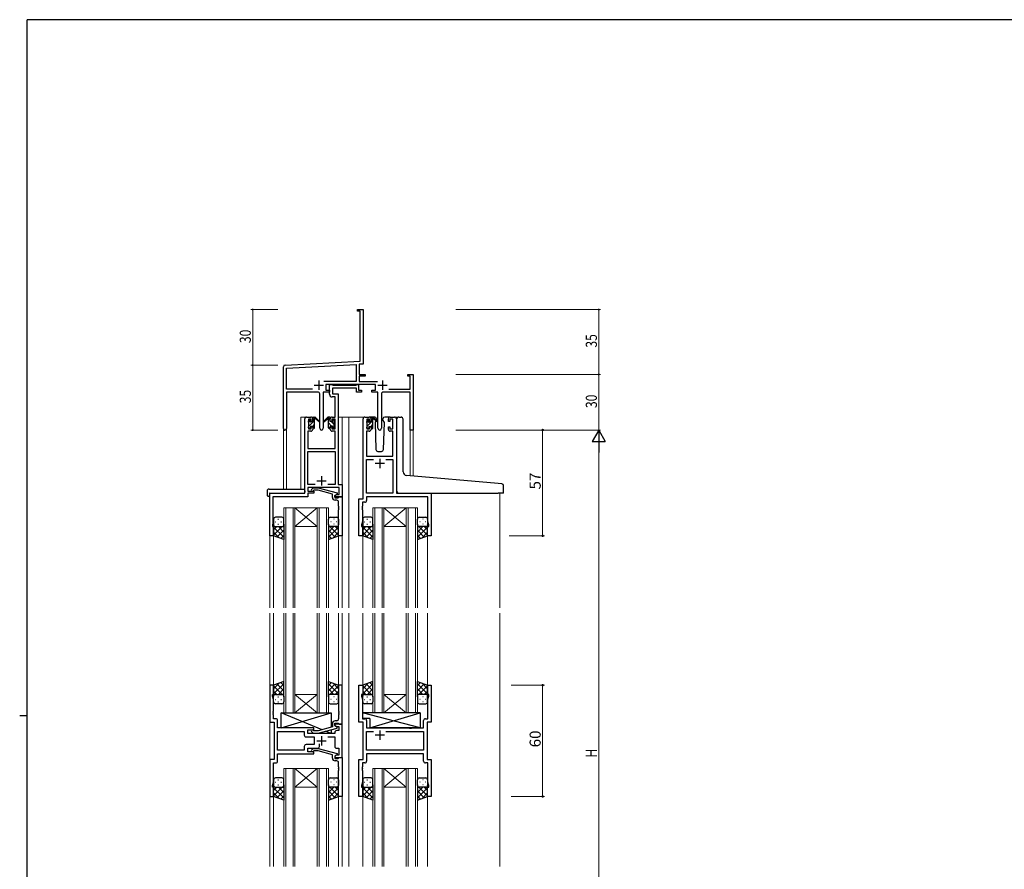
# Model space of a CAD drawing. Extents: x 0 to 1133, y 0 to 806.
# Drawn here: x 0 to 531, y 344 to 802 of the extents above; entities that cross this region are included whole.
import ezdxf

# ---------------------------------------------------------------- set-up
doc = ezdxf.new("R2010")
doc.units = 0
for name, color, linetype, lineweight in [('YKK_11', 7, 'CONTINUOUS', 30), ('YKK_12', 2, 'CONTINUOUS', 13), ('YKK_13', 4, 'CONTINUOUS', 30), ('YKK_D', 6, 'CONTINUOUS', 13)]:
    doc.layers.add(name, color=color, linetype=linetype, lineweight=lineweight)
doc.layers.add('YKK_ZWAK', color=7, linetype='CONTINUOUS')
doc.styles.get("Standard").update_dxf_attribs({"font": 'ROMANS.SHX', "bigfont": 'EXTFONT.SHX'})

# ---------------------------------------------------------------- blocks, each defined once
blk = doc.blocks.new('A201')
at = {"layer": 'YKK_ZWAK', "color": 254, "linetype": 'Continuous'}
for p, q in [((571, 410), (21, 410)), ((21, 35), (21, 410)), ((19, 222.5), (21, 222.5))]:
    blk.add_line(p, q, dxfattribs=at)

msp = doc.modelspace()

# ---------------------------------------------------------------- linework, layer by layer
at = {"layer": 'YKK_11', "color": 0, "linetype": 'ByBlock', "lineweight": -2}
for p, q in [((182.22, 645.79), (185.22, 645.79)), ((182.22, 644.89), (182.22, 645.79)), ((183.59, 644.89), (182.22, 644.89)), ((183.59, 617.95), (183.59, 644.89)), ((185.22, 645.79), (185.22, 626.74)), ((185.22, 626.74), (185.1, 626.56)), ((185.1, 626.56), (185.1, 626.01)), ((185.1, 626.01), (185.22, 625.83)), ((185.22, 625.74), (185.1, 625.56)), ((185.1, 625.56), (185.1, 625.01)), ((185.1, 625.01), (185.22, 624.83)), ((185.22, 625.83), (185.22, 625.74)), ((185.22, 624.83), (185.22, 616.41)), ((143.16, 615.84), (183.59, 617.95)), ((143.85, 614.24), (181.39, 616.21)), ((181.39, 616.21), (181.39, 606.92)), ((185.22, 616.41), (183.02, 616.29)), ((183.02, 616.29), (183.02, 610.79)), ((142.22, 581.6), (142.22, 614.84)), ((143.85, 602.92), (143.85, 614.24)), ((183.02, 610.79), (186.22, 610.79)), ((186.22, 610.79), (186.22, 609.89)), ((209.22, 610.79), (212.22, 610.79)), ((209.22, 609.89), (209.22, 610.79)), ((212.22, 610.79), (212.22, 580.79)), ((181.39, 606.92), (163.91, 606.92)), ((191.82, 605.29), (165.02, 605.29)), ((165.02, 605.29), (165.02, 602.29)), ((183.02, 609.89), (183.02, 606.92)), ((186.22, 609.89), (183.02, 609.89)), ((183.02, 606.92), (192.92, 606.92)), ((191.82, 602.29), (191.82, 605.29)), ((210.59, 609.89), (209.22, 609.89)), ((210.59, 602.92), (210.59, 609.89)), ((157.87, 602.92), (143.85, 602.92)), ((157.87, 602.92), (143.85, 602.92)), ((143.85, 601.29), (143.85, 581.6)), ((160.77, 601.29), (143.85, 601.29)), ((161.77, 581.74), (161.77, 600.29)), ((163.67, 601.29), (163.67, 581.74)), ((167.02, 601.29), (163.67, 601.29)), ((165.02, 602.29), (167.02, 602.29)), ((167.02, 602.29), (167.02, 601.29)), ((189.82, 602.29), (191.82, 602.29)), ((189.82, 601.29), (189.82, 602.29)), ((193.17, 601.29), (189.82, 601.29)), ((193.17, 581.74), (193.17, 601.29)), ((195.07, 600.29), (195.07, 581.74)), ((210.59, 601.29), (196.07, 601.29)), ((198.97, 602.92), (210.59, 602.92)), ((210.59, 580.79), (210.59, 601.29)), ((212.22, 580.79), (210.59, 580.79))]:
    msp.add_line(p, q, dxfattribs=at)
at = {"layer": 'YKK_11', "color": 2}
for p, q in [((161.22, 607.49), (161.22, 602.49)), ((195.62, 607.49), (195.62, 602.49)), ((158.72, 604.99), (163.72, 604.99)), ((193.12, 604.99), (198.12, 604.99))]:
    msp.add_line(p, q, dxfattribs=at)
at = {"layer": 'YKK_11', "linetype": 'ByBlock', "lineweight": -2, "ltscale": 0.5}
for p, q in [((167.02, 600.16), (167.02, 605.29)), ((167.02, 605.29), (168.35, 605.29)), ((168.35, 605.29), (168.62, 605.11)), ((181.64, 605.11), (181.92, 605.29)), ((181.92, 605.29), (182.62, 605.29)), ((182.62, 605.29), (182.62, 602.29)), ((168.62, 605.11), (168.8, 604.99)), ((181.62, 603.36), (168.65, 603.36)), ((168.65, 603.36), (168.65, 600.29)), ((168.65, 600.29), (171.72, 600.29)), ((168.8, 604.99), (181.46, 604.99)), ((171.72, 600.29), (171.72, 551.42)), ((181.46, 604.99), (181.64, 605.11)), ((181.62, 601.29), (181.62, 603.36)), ((184.32, 601.29), (181.62, 601.29)), ((182.62, 602.29), (184.32, 602.29)), ((184.32, 602.29), (184.32, 601.29)), ((170.09, 598.66), (168.52, 598.66)), ((170.09, 587.79), (170.09, 598.66)), ((153.72, 546.79), (153.72, 586.79)), ((154.72, 587.79), (157.02, 587.79)), ((157.22, 586.59), (155.72, 586.59)), ((155.72, 586.59), (155.72, 581.39)), ((157.22, 585.49), (157.22, 586.59)), ((158.02, 585.49), (157.22, 585.49)), ((158.02, 586.79), (158.02, 585.49)), ((167.42, 585.49), (167.42, 586.79)), ((168.22, 585.49), (167.42, 585.49)), ((170.09, 586.59), (168.22, 586.59)), ((168.22, 586.59), (168.22, 585.49)), ((168.42, 587.79), (170.09, 587.79)), ((170.09, 581.39), (170.09, 586.59)), ((185.12, 543.79), (185.12, 586.79)), ((186.12, 587.79), (188.42, 587.79)), ((188.62, 586.59), (187.12, 586.59)), ((187.12, 586.59), (187.12, 581.39)), ((188.62, 585.49), (188.62, 586.59)), ((189.42, 585.49), (188.62, 585.49)), ((189.42, 586.79), (189.42, 585.49)), ((198.82, 585.49), (198.82, 586.79)), ((199.62, 585.49), (198.82, 585.49)), ((201.12, 586.59), (199.62, 586.59)), ((199.62, 586.59), (199.62, 585.49)), ((199.82, 587.79), (202.12, 587.79)), ((201.12, 581.39), (201.12, 586.59)), ((203.12, 586.79), (203.12, 546.79)), ((157.02, 580.19), (155.35, 580.19)), ((155.35, 580.19), (155.35, 570.79)), ((155.72, 581.39), (157.22, 581.39)), ((157.22, 581.39), (157.22, 582.49)), ((157.22, 582.49), (158.02, 582.49)), ((158.02, 582.49), (158.02, 581.19)), ((167.42, 581.19), (167.42, 582.49)), ((167.42, 582.49), (168.22, 582.49)), ((168.22, 582.49), (168.22, 581.39)), ((168.22, 581.39), (170.09, 581.39)), ((170.09, 580.19), (168.42, 580.19)), ((170.09, 570.79), (170.09, 580.19)), ((188.42, 580.19), (187.05, 580.19)), ((187.05, 580.19), (187.05, 566.79)), ((187.12, 581.39), (188.62, 581.39)), ((188.62, 581.39), (188.62, 582.49)), ((188.62, 582.49), (189.42, 582.49)), ((189.42, 582.49), (189.42, 581.19)), ((198.82, 581.19), (198.82, 582.49)), ((198.82, 582.49), (199.62, 582.49)), ((199.62, 582.49), (199.62, 581.39)), ((199.62, 581.39), (201.12, 581.39)), ((201.19, 580.19), (199.82, 580.19)), ((201.19, 566.79), (201.19, 580.19)), ((155.35, 570.79), (170.09, 570.79)), ((155.35, 551.42), (155.35, 569.16)), ((155.35, 569.16), (170.09, 569.16)), ((170.09, 569.16), (170.09, 551.42)), ((187.05, 566.79), (201.19, 566.79)), ((187.05, 546.79), (187.05, 564.86)), ((187.05, 564.86), (190.77, 564.86)), ((197.47, 564.86), (201.19, 564.86)), ((197.47, 564.86), (201.19, 564.86)), ((201.19, 564.86), (201.19, 546.79)), ((159.37, 551.42), (155.35, 551.42)), ((159.37, 551.42), (155.35, 551.42)), ((172.29, 549.79), (155.35, 549.79)), ((155.35, 549.79), (155.35, 547.79)), ((155.35, 547.79), (158.52, 547.79)), ((157.39, 548.81), (158.17, 549.59)), ((158.17, 549.59), (161.01, 549.59)), ((158.66, 548.39), (158.24, 547.96)), ((158.52, 547.79), (158.52, 546.79)), ((160.85, 548.39), (158.66, 548.39)), ((168.62, 546.31), (160.85, 548.39)), ((161.01, 549.59), (171.12, 546.88)), ((170.09, 551.42), (166.07, 551.42)), ((171.12, 546.88), (171.12, 546.28)), ((171.72, 551.42), (173.92, 551.42)), ((172.29, 546.09), (172.29, 549.79)), ((173.92, 551.42), (173.92, 544.79)), ((134.92, 523.79), (134.92, 546.79)), ((134.92, 546.79), (153.72, 546.79)), ((155.35, 544.89), (136.55, 544.89)), ((136.55, 544.89), (136.55, 539.74)), ((158.52, 546.79), (155.35, 546.79)), ((155.35, 546.79), (155.35, 544.89)), ((168.62, 544.49), (168.62, 546.31)), ((171.12, 546.28), (169.92, 545.59)), ((169.92, 545.59), (170.78, 546.09)), ((169.92, 544.79), (169.92, 545.59)), ((169.92, 545.59), (169.92, 544.29)), ((173.92, 544.79), (169.92, 544.79)), ((169.92, 544.29), (171.72, 544.29)), ((170.92, 542.99), (170.12, 542.99)), ((170.78, 546.09), (172.29, 546.09)), ((171.72, 544.29), (171.92, 544.49)), ((171.92, 544.49), (172.22, 544.79)), ((171.92, 539.74), (171.92, 541.99)), ((172.22, 544.79), (173.92, 544.79)), ((173.92, 544.79), (173.92, 523.79)), ((182.92, 523.79), (182.92, 543.79)), ((182.92, 543.79), (185.12, 543.79)), ((186.05, 541.86), (184.85, 541.86)), ((184.85, 541.86), (184.85, 539.74)), ((201.19, 546.79), (187.05, 546.79)), ((219.99, 544.86), (187.05, 544.86)), ((187.05, 544.86), (187.05, 542.86)), ((203.12, 546.79), (221.92, 546.79)), ((219.99, 531.52), (219.99, 544.86)), ((221.92, 546.79), (221.92, 523.79)), ((136.55, 539.74), (136.43, 539.56)), ((136.43, 539.56), (136.43, 539.01)), ((136.43, 539.01), (136.55, 538.83)), ((136.55, 538.74), (136.43, 538.56)), ((136.43, 538.56), (136.43, 538.01)), ((136.43, 538.01), (136.55, 537.83)), ((136.55, 538.83), (136.55, 538.74)), ((136.55, 537.83), (136.55, 530.69)), ((172.04, 539.56), (171.92, 539.74)), ((171.92, 538.83), (172.04, 539.01)), ((171.92, 538.74), (171.92, 538.83)), ((172.04, 538.56), (171.92, 538.74)), ((171.92, 537.83), (172.04, 538.01)), ((171.92, 523.79), (171.92, 537.83)), ((172.04, 539.01), (172.04, 539.56)), ((172.04, 538.01), (172.04, 538.56)), ((184.85, 539.74), (184.73, 539.56)), ((184.73, 539.56), (184.73, 539.01)), ((184.73, 539.01), (184.85, 538.83)), ((184.85, 538.74), (184.73, 538.56)), ((184.73, 538.56), (184.73, 538.01)), ((184.73, 538.01), (184.85, 537.83)), ((184.85, 538.83), (184.85, 538.74)), ((184.85, 537.83), (184.85, 531.52)), ((184.85, 531.52), (184.22, 529.79)), ((220.62, 529.79), (219.99, 531.52)), ((136.55, 530.69), (136.22, 529.79)), ((136.22, 529.79), (136.22, 528.79)), ((136.22, 528.79), (136.92, 528.79)), ((136.92, 528.79), (136.92, 523.79)), ((184.22, 529.79), (184.22, 528.79)), ((184.22, 528.79), (184.92, 528.79)), ((184.92, 528.79), (184.92, 523.79)), ((219.92, 523.79), (219.92, 528.79)), ((219.92, 528.79), (220.62, 528.79)), ((220.62, 528.79), (220.62, 529.79)), ((136.92, 523.79), (134.92, 523.79)), ((173.92, 523.79), (171.92, 523.79)), ((184.92, 523.79), (182.92, 523.79)), ((221.92, 523.79), (219.92, 523.79)), ((136.92, 443.29), (134.92, 443.29)), ((134.92, 443.29), (134.92, 423.29)), ((136.92, 438.29), (136.92, 443.29)), ((173.92, 443.29), (171.92, 443.29)), ((171.92, 443.29), (171.92, 429.24)), ((173.92, 422.29), (173.92, 443.29)), ((182.92, 423.29), (182.92, 443.29)), ((182.92, 443.29), (184.92, 443.29)), ((184.92, 443.29), (184.92, 438.29)), ((219.92, 438.29), (219.92, 443.29)), ((219.92, 443.29), (221.92, 443.29)), ((221.92, 443.29), (221.92, 423.29)), ((136.22, 437.29), (136.22, 438.29)), ((136.22, 438.29), (136.92, 438.29)), ((136.85, 435.56), (136.22, 437.29)), ((136.85, 429.24), (136.85, 435.56)), ((184.92, 438.29), (184.22, 438.29)), ((184.22, 438.29), (184.22, 437.29)), ((184.22, 437.29), (184.85, 435.56)), ((184.85, 435.56), (184.85, 425.22)), ((220.62, 438.29), (219.92, 438.29)), ((219.99, 435.56), (220.62, 437.29)), ((219.99, 425.22), (219.99, 435.56)), ((220.62, 437.29), (220.62, 438.29)), ((136.73, 429.06), (136.85, 429.24)), ((136.73, 428.51), (136.73, 429.06)), ((136.85, 428.33), (136.73, 428.51)), ((136.73, 428.06), (136.85, 428.24)), ((136.73, 427.51), (136.73, 428.06)), ((136.85, 427.33), (136.73, 427.51)), ((136.85, 428.24), (136.85, 428.33)), ((136.85, 425.22), (136.85, 427.33)), ((138.05, 425.22), (136.85, 425.22)), ((171.92, 429.24), (172.04, 429.06)), ((172.04, 428.51), (171.92, 428.33)), ((171.92, 428.33), (171.92, 428.24)), ((171.92, 428.24), (172.04, 428.06)), ((172.04, 427.51), (171.92, 427.33)), ((171.92, 427.33), (171.92, 425.09)), ((172.04, 429.06), (172.04, 428.51)), ((172.04, 428.06), (172.04, 427.51)), ((184.85, 425.22), (186.05, 425.22)), ((218.79, 425.22), (219.99, 425.22)), ((134.92, 423.29), (137.12, 423.29)), ((137.12, 423.29), (137.12, 403.29)), ((139.05, 420.29), (139.05, 424.22)), ((158.52, 420.29), (139.05, 420.29)), ((158.52, 419.29), (158.52, 420.29)), ((168.62, 420.77), (160.85, 418.69)), ((161.01, 417.49), (171.12, 420.19)), ((168.62, 422.59), (168.62, 420.77)), ((169.92, 421.49), (169.92, 422.79)), ((169.92, 422.79), (171.72, 422.79)), ((173.92, 422.29), (169.92, 422.29)), ((169.92, 422.29), (169.92, 421.49)), ((169.92, 421.49), (170.78, 420.99)), ((171.12, 420.79), (169.92, 421.49)), ((170.92, 424.09), (170.12, 424.09)), ((170.78, 420.99), (171.99, 420.99)), ((171.12, 420.19), (171.12, 420.79)), ((171.72, 422.79), (171.92, 422.59)), ((171.92, 422.59), (172.22, 422.29)), ((171.99, 420.99), (171.99, 418.79)), ((172.22, 422.29), (173.92, 422.29)), ((173.92, 404.29), (173.92, 422.29)), ((185.12, 423.29), (182.92, 423.29)), ((185.12, 403.29), (185.12, 423.29)), ((187.05, 424.22), (187.05, 420.29)), ((187.05, 420.29), (210.05, 420.29)), ((210.05, 420.29), (210.24, 420.14)), ((210.24, 420.14), (211.2, 420.14)), ((211.2, 420.14), (211.39, 420.29)), ((211.39, 420.29), (217.79, 420.29)), ((217.79, 420.29), (217.79, 424.22)), ((221.92, 423.29), (219.72, 423.29)), ((219.72, 423.29), (219.72, 403.29)), ((139.05, 408.22), (139.05, 418.36)), ((139.05, 418.36), (153.39, 418.36)), ((153.39, 418.36), (153.39, 416.36)), ((154.39, 415.36), (158.72, 415.36)), ((155.32, 417.29), (155.32, 419.29)), ((155.32, 419.29), (158.52, 419.29)), ((169.92, 417.29), (155.32, 417.29)), ((157.39, 418.26), (158.17, 417.49)), ((158.17, 417.49), (161.01, 417.49)), ((158.66, 418.69), (158.24, 419.11)), ((160.85, 418.69), (158.66, 418.69)), ((158.72, 415.36), (158.72, 411.22)), ((166.07, 415.36), (169.92, 415.36)), ((169.92, 417.79), (169.92, 417.29)), ((169.92, 415.36), (169.92, 410.29)), ((171.99, 418.79), (170.92, 418.79)), ((187.05, 408.22), (187.05, 418.36)), ((187.05, 418.36), (190.77, 418.36)), ((197.47, 418.36), (217.79, 418.36)), ((197.47, 418.36), (217.79, 418.36)), ((217.79, 418.36), (217.79, 408.22)), ((153.39, 410.22), (153.39, 408.22)), ((158.72, 411.22), (154.39, 411.22)), ((155.32, 407.29), (155.32, 409.29)), ((155.32, 409.29), (160.57, 409.29)), ((157.39, 408.31), (158.17, 409.09)), ((158.17, 409.09), (161.01, 409.09)), ((161.01, 409.09), (171.12, 406.38)), ((161.57, 410.29), (161.57, 411.73)), ((170.92, 409.29), (171.99, 409.29)), ((171.99, 409.29), (171.99, 405.59)), ((153.39, 408.22), (139.05, 408.22)), ((153.39, 408.22), (139.05, 408.22)), ((139.05, 402.36), (139.05, 406.29)), ((139.05, 406.29), (158.52, 406.29)), ((158.52, 407.29), (155.32, 407.29)), ((158.66, 407.89), (158.24, 407.46)), ((158.52, 406.29), (158.52, 407.29)), ((160.85, 407.89), (158.66, 407.89)), ((168.62, 405.81), (160.85, 407.89)), ((168.62, 403.99), (168.62, 405.81)), ((171.12, 405.78), (169.92, 405.09)), ((170.78, 405.59), (169.92, 405.09)), ((169.92, 405.09), (169.92, 404.29)), ((169.92, 405.09), (169.92, 403.79)), ((169.92, 404.29), (173.92, 404.29)), ((169.92, 403.79), (171.72, 403.79)), ((171.99, 405.59), (170.78, 405.59)), ((171.12, 406.38), (171.12, 405.78)), ((171.72, 403.79), (171.92, 403.99)), ((171.92, 403.99), (172.22, 404.29)), ((172.22, 404.29), (173.92, 404.29)), ((173.92, 404.29), (173.92, 383.29)), ((217.79, 408.22), (187.05, 408.22)), ((217.79, 406.29), (187.05, 406.29)), ((187.05, 406.29), (187.05, 402.36)), ((217.79, 402.36), (217.79, 406.29)), ((137.12, 403.29), (134.92, 403.29)), ((134.92, 403.29), (134.92, 383.29)), ((136.85, 391.02), (136.85, 401.36)), ((136.85, 401.36), (138.05, 401.36)), ((170.92, 402.49), (170.12, 402.49)), ((171.92, 399.24), (171.92, 401.49)), ((172.04, 399.06), (171.92, 399.24)), ((171.92, 398.33), (172.04, 398.51)), ((171.92, 398.24), (171.92, 398.33)), ((172.04, 398.06), (171.92, 398.24)), ((172.04, 398.51), (172.04, 399.06)), ((182.92, 383.29), (182.92, 403.29)), ((182.92, 403.29), (185.12, 403.29)), ((184.85, 399.24), (184.73, 399.06)), ((184.73, 399.06), (184.73, 398.51)), ((184.73, 398.51), (184.85, 398.33)), ((184.85, 398.24), (184.73, 398.06)), ((186.05, 401.36), (184.85, 401.36)), ((184.85, 401.36), (184.85, 399.24)), ((184.85, 398.33), (184.85, 398.24)), ((219.99, 401.36), (218.79, 401.36)), ((219.72, 403.29), (221.92, 403.29)), ((219.99, 391.02), (219.99, 401.36)), ((221.92, 403.29), (221.92, 383.29)), ((171.92, 397.33), (172.04, 397.51)), ((171.92, 383.29), (171.92, 397.33)), ((172.04, 397.51), (172.04, 398.06)), ((184.73, 398.06), (184.73, 397.51)), ((184.73, 397.51), (184.85, 397.33)), ((184.85, 397.33), (184.85, 391.02)), ((136.22, 389.29), (136.85, 391.02)), ((136.22, 388.29), (136.22, 389.29)), ((136.92, 388.29), (136.22, 388.29)), ((136.92, 383.29), (136.92, 388.29)), ((184.85, 391.02), (184.22, 389.29)), ((184.22, 389.29), (184.22, 388.29)), ((184.22, 388.29), (184.92, 388.29)), ((184.92, 388.29), (184.92, 383.29)), ((219.92, 383.29), (219.92, 388.29)), ((219.92, 388.29), (220.62, 388.29)), ((220.62, 389.29), (219.99, 391.02)), ((220.62, 388.29), (220.62, 389.29)), ((134.92, 383.29), (136.92, 383.29)), ((173.92, 383.29), (171.92, 383.29)), ((184.92, 383.29), (182.92, 383.29)), ((221.92, 383.29), (219.92, 383.29))]:
    msp.add_line(p, q, dxfattribs=at)
at = {"layer": 'YKK_11', "ltscale": 0.5}
for p, q in [((196.62, 562.79), (191.62, 562.79)), ((194.12, 565.29), (194.12, 560.29)), ((160.22, 553.49), (165.22, 553.49)), ((162.72, 555.99), (162.72, 550.99)), ((162.72, 415.79), (162.72, 410.79)), ((196.62, 416.29), (191.62, 416.29)), ((194.12, 418.79), (194.12, 413.79)), ((160.22, 413.29), (165.22, 413.29))]:
    msp.add_line(p, q, dxfattribs=at)
at = {"layer": 'YKK_11', "color": 0, "linetype": 'ByBlock', "lineweight": -2}
for centre, radius, start, end in [((143.22, 614.84), 1, 93, 180), ((160.77, 600.29), 1, 0, 90), ((196.07, 600.29), 1, 90, 180), ((143.03, 581.6), 0.815, 180, 0), ((162.72, 581.74), 0.95, 180, 0), ((194.12, 581.74), 0.95, 180, 0)]:
    msp.add_arc(centre, radius, start, end, dxfattribs=at)
at = {"layer": 'YKK_11', "linetype": 'ByBlock', "lineweight": -2, "ltscale": 0.5}
for centre, radius, start, end in [((168.52, 600.16), 1.5, 180, 270), ((154.72, 586.79), 1, 90, 180), ((157.02, 586.79), 1, 0, 90), ((168.42, 586.79), 1, 90, 180), ((186.12, 586.79), 1, 90, 180), ((188.42, 586.79), 1, 0, 90), ((199.82, 586.79), 1, 90, 180), ((202.12, 586.79), 1, 0, 90), ((157.02, 581.19), 1, 270, 360), ((168.42, 581.19), 1, 180, 270), ((188.42, 581.19), 1, 270, 360), ((199.82, 581.19), 1, 180, 270), ((157.82, 548.39), 0.6, 135, 315), ((170.12, 544.49), 1.5, 180, 270), ((170.92, 541.99), 1, 0, 90), ((186.05, 542.86), 1, 270, 360), ((138.05, 424.22), 1, 0, 90), ((170.92, 425.09), 1, 270, 360), ((186.05, 424.22), 1, 0, 90), ((218.79, 424.22), 1, 90, 180), ((170.12, 422.59), 1.5, 90, 180), ((154.39, 416.36), 1, 180, 270), ((157.82, 418.69), 0.6, 45, 225), ((170.92, 417.79), 1, 90, 180), ((154.39, 410.22), 1, 90, 180), ((160.57, 410.29), 1, 270, 360), ((170.92, 410.29), 1, 180, 270), ((157.82, 407.89), 0.6, 135, 315), ((170.12, 403.99), 1.5, 180, 270), ((138.05, 402.36), 1, 270, 360), ((170.92, 401.49), 1, 0, 90), ((186.05, 402.36), 1, 270, 360), ((218.79, 402.36), 1, 180, 270)]:
    msp.add_arc(centre, radius, start, end, dxfattribs=at)
at = {"layer": 'YKK_12', "ltscale": 1.5}
for p, q in [((151.52, 548.97), (151.52, 587.79)), ((154.72, 587.79), (151.52, 587.79)), ((171.72, 587.79), (177.42, 587.79)), ((173.92, 587.79), (173.92, 485.04)), ((176.92, 587.79), (186.12, 587.79)), ((177.42, 587.79), (177.42, 485.04)), ((202.12, 587.79), (204.18, 587.79)), ((142.22, 581.6), (142.22, 548.97)), ((143.85, 581.6), (143.85, 548.97)), ((210.59, 580.79), (210.59, 556.19)), ((212.22, 580.79), (210.59, 580.79)), ((212.22, 580.79), (212.22, 556.05)), ((134.92, 546.79), (134.92, 485.04)), ((138.02, 546.79), (135.52, 546.79)), ((258.92, 546.79), (258.92, 485.04)), ((142.42, 538.79), (142.42, 485.04)), ((148.42, 538.79), (142.42, 538.79)), ((143.42, 485.04), (143.42, 538.79)), ((147.42, 538.79), (147.42, 485.04)), ((148.42, 485.04), (148.42, 538.79)), ((148.42, 538.79), (160.42, 538.79)), ((148.42, 538.79), (160.42, 528.79)), ((160.42, 538.79), (148.42, 528.79)), ((160.42, 538.79), (160.42, 485.04)), ((166.42, 538.79), (160.42, 538.79)), ((161.42, 485.04), (161.42, 538.79)), ((165.42, 538.79), (165.42, 485.04)), ((166.42, 485.04), (166.42, 538.79)), ((190.42, 538.79), (190.42, 485.04)), ((196.42, 538.79), (190.42, 538.79)), ((191.42, 485.04), (191.42, 538.79)), ((195.42, 538.79), (195.42, 485.04)), ((196.42, 485.04), (196.42, 538.79)), ((196.42, 538.79), (208.42, 538.79)), ((196.42, 538.79), (208.42, 528.79)), ((208.42, 538.79), (196.42, 528.79)), ((208.42, 538.79), (208.42, 485.04)), ((214.42, 538.79), (208.42, 538.79)), ((209.42, 485.04), (209.42, 538.79)), ((213.42, 538.79), (213.42, 485.04)), ((214.42, 485.04), (214.42, 538.79)), ((148.42, 528.79), (160.42, 528.79)), ((196.42, 528.79), (208.42, 528.79)), ((136.92, 524.29), (136.92, 485.04)), ((171.92, 524.29), (171.92, 485.04)), ((184.92, 524.29), (184.92, 485.04)), ((219.92, 524.29), (219.92, 485.04)), ((134.92, 482.04), (134.92, 345.54)), ((136.92, 482.04), (136.92, 443.29)), ((142.42, 428.29), (142.42, 482.04)), ((143.42, 482.04), (143.42, 428.29)), ((147.42, 428.29), (147.42, 482.04)), ((148.42, 482.04), (148.42, 428.29)), ((160.42, 428.29), (160.42, 482.04)), ((161.42, 482.04), (161.42, 428.29)), ((165.42, 428.29), (165.42, 482.04)), ((166.42, 482.04), (166.42, 428.29)), ((171.92, 482.04), (171.92, 443.29)), ((173.92, 482.04), (173.92, 345.54)), ((177.42, 482.04), (177.42, 345.54)), ((184.92, 482.04), (184.92, 443.29)), ((190.42, 428.29), (190.42, 482.04)), ((191.42, 482.04), (191.42, 428.29)), ((195.42, 428.29), (195.42, 482.04)), ((196.42, 482.04), (196.42, 428.29)), ((208.42, 428.29), (208.42, 482.04)), ((209.42, 482.04), (209.42, 428.29)), ((213.42, 428.29), (213.42, 482.04)), ((214.42, 482.04), (214.42, 428.29)), ((219.92, 482.04), (219.92, 438.58)), ((258.92, 482.04), (258.92, 345.54)), ((148.42, 438.29), (160.42, 438.29)), ((148.42, 428.29), (160.42, 438.29)), ((160.42, 428.29), (148.42, 438.29)), ((196.42, 438.29), (208.42, 438.29)), ((196.42, 428.29), (208.42, 438.29)), ((208.42, 428.29), (196.42, 438.29)), ((148.42, 428.29), (142.42, 428.29)), ((148.42, 428.29), (160.42, 428.29)), ((166.42, 428.29), (160.42, 428.29)), ((196.42, 428.29), (190.42, 428.29)), ((196.42, 428.29), (208.42, 428.29)), ((214.42, 428.29), (208.42, 428.29)), ((142.42, 398.29), (142.42, 345.54)), ((148.42, 398.29), (142.42, 398.29)), ((143.42, 345.54), (143.42, 398.29)), ((147.42, 398.29), (147.42, 345.54)), ((148.42, 345.54), (148.42, 398.29)), ((148.42, 398.29), (160.42, 398.29)), ((148.42, 398.29), (160.42, 388.29)), ((160.42, 398.29), (148.42, 388.29)), ((160.42, 398.29), (160.42, 345.54)), ((166.42, 398.29), (160.42, 398.29)), ((161.42, 345.54), (161.42, 398.29)), ((165.42, 398.29), (165.42, 345.54)), ((166.42, 345.54), (166.42, 398.29)), ((190.42, 398.29), (190.42, 345.54)), ((196.42, 398.29), (190.42, 398.29)), ((191.42, 345.54), (191.42, 398.29)), ((195.42, 398.29), (195.42, 345.54)), ((196.42, 345.54), (196.42, 398.29)), ((196.42, 398.29), (208.42, 398.29)), ((196.42, 398.29), (208.42, 388.29)), ((208.42, 398.29), (196.42, 388.29)), ((208.42, 398.29), (208.42, 345.54)), ((214.42, 398.29), (208.42, 398.29)), ((209.42, 345.54), (209.42, 398.29)), ((213.42, 398.29), (213.42, 345.54)), ((214.42, 345.54), (214.42, 398.29)), ((148.42, 388.29), (160.42, 388.29)), ((196.42, 388.29), (208.42, 388.29)), ((136.92, 383.29), (136.92, 345.54)), ((171.92, 383.29), (171.92, 345.54)), ((184.92, 383.29), (184.92, 345.54)), ((219.92, 383.78), (219.92, 345.54))]:
    msp.add_line(p, q, dxfattribs=at)
at = {"layer": 'YKK_13', "ltscale": 1.5}
for p, q in [((155.72, 585.09), (155.72, 585.69)), ((155.8, 585.9), (156.3, 586.4)), ((155.92, 582.79), (155.92, 584.89)), ((156.82, 586.19), (156.82, 585.85)), ((157.28, 585.39), (158.02, 585.39)), ((158.02, 585.39), (158.02, 587.49)), ((158.32, 587.79), (159.11, 587.79)), ((159.02, 587.29), (159.02, 587.79)), ((159.02, 582.09), (159.02, 586.69)), ((159.3, 587.72), (161.48, 585.67)), ((161.45, 585.32), (159.31, 587.02)), ((166.13, 587.72), (163.95, 585.67)), ((163.98, 585.32), (166.12, 587.02)), ((167.12, 587.79), (166.32, 587.79)), ((166.42, 587.29), (166.42, 587.79)), ((166.42, 582.09), (166.42, 586.69)), ((167.42, 585.39), (167.42, 587.49)), ((168.15, 585.39), (167.42, 585.39)), ((168.62, 586.19), (168.62, 585.85)), ((169.63, 585.9), (169.13, 586.4)), ((169.52, 582.79), (169.52, 584.89)), ((169.72, 585.09), (169.72, 585.69)), ((187.12, 584.89), (187.12, 585.49)), ((187.2, 585.7), (187.7, 586.2)), ((187.32, 582.59), (187.32, 584.69)), ((188.22, 585.99), (188.22, 585.65)), ((191.4, 587.79), (188.42, 587.79)), ((188.68, 585.19), (189.42, 585.19)), ((189.42, 585.19), (189.42, 587.29)), ((189.72, 587.59), (190.51, 587.59)), ((190.42, 587.09), (190.42, 587.59)), ((190.42, 581.89), (190.42, 586.49)), ((190.7, 587.52), (192.88, 585.47)), ((192.85, 585.12), (190.71, 586.82)), ((192.09, 585.72), (191.57, 584.82)), ((191.57, 584.82), (192.08, 570.25)), ((192.42, 586.29), (192.28, 586.04)), ((192.4, 586.82), (192.42, 586.29)), ((195.81, 586.29), (195.83, 586.82)), ((196.66, 584.82), (195.81, 586.29)), ((196.15, 570.25), (196.66, 584.82)), ((199.82, 587.79), (196.83, 587.79)), ((203.41, 556.82), (203.41, 586.81)), ((204.5, 587.81), (205.71, 587.7)), ((205.8, 587.7), (205.71, 587.7)), ((206.71, 558.36), (206.71, 586.7)), ((155.72, 582.09), (155.72, 582.59)), ((156.52, 581.79), (156.02, 581.79)), ((156.82, 582.99), (156.82, 582.09)), ((156.82, 582.99), (158.02, 582.99)), ((158.02, 582.99), (158.02, 582.09)), ((158.72, 581.79), (158.32, 581.79)), ((166.72, 581.79), (167.12, 581.79)), ((168.62, 582.99), (167.42, 582.99)), ((167.42, 582.99), (167.42, 582.09)), ((168.62, 582.99), (168.62, 582.09)), ((168.92, 581.79), (169.42, 581.79)), ((169.72, 582.09), (169.72, 582.59)), ((187.12, 581.89), (187.12, 582.39)), ((187.92, 581.59), (187.42, 581.59)), ((188.22, 582.79), (188.22, 581.89)), ((188.22, 582.79), (189.42, 582.79)), ((189.42, 582.79), (189.42, 581.89)), ((190.12, 581.59), (189.72, 581.59)), ((193.08, 569.29), (195.15, 569.29)), ((203.41, 547.79), (203.41, 556.82)), ((258, 552.04), (208.54, 556.37)), ((133.43, 547.97), (133.43, 545.6)), ((134.43, 548.97), (153.72, 548.97)), ((153.72, 547.97), (153.72, 548.97)), ((153.72, 547.97), (153.72, 547.29)), ((260, 551.87), (258, 552.04)), ((260.91, 547.09), (260.91, 550.87)), ((134.43, 545.09), (134.62, 545.09)), ((134.62, 546.49), (134.62, 545.59)), ((134.62, 545.09), (134.62, 545.59)), ((134.92, 546.79), (153.22, 546.79)), ((204.41, 546.79), (257.91, 546.79)), ((260.61, 546.79), (257.91, 546.79)), ((136.92, 532.79), (136.92, 529.79)), ((137.84, 531.42), (138.04, 531.42)), ((141.42, 533.79), (137.92, 533.79)), ((139.25, 532.84), (139.45, 532.84)), ((140.87, 531.42), (141.07, 531.42)), ((142.42, 529.79), (142.42, 532.79)), ((166.41, 529.79), (166.41, 532.79)), ((167.41, 533.79), (170.91, 533.79)), ((167.96, 531.42), (167.76, 531.42)), ((169.58, 532.84), (169.38, 532.84)), ((170.99, 531.42), (170.79, 531.42)), ((171.91, 532.79), (171.91, 529.79)), ((184.92, 532.79), (184.92, 529.79)), ((185.84, 531.42), (186.04, 531.42)), ((189.42, 533.79), (185.92, 533.79)), ((187.25, 532.84), (187.45, 532.84)), ((188.87, 531.42), (189.07, 531.42)), ((190.42, 529.79), (190.42, 532.79)), ((214.41, 529.79), (214.41, 532.79)), ((215.41, 533.79), (218.91, 533.79)), ((215.96, 531.42), (215.76, 531.42)), ((217.58, 532.84), (217.38, 532.84)), ((218.99, 531.42), (218.79, 531.42)), ((219.91, 532.79), (219.91, 529.79)), ((136.92, 523.79), (136.92, 529.79)), ((141.54, 528.79), (136.92, 524.17)), ((138.71, 528.79), (136.92, 526.99)), ((136.92, 528.52), (142.42, 523.02)), ((136.92, 525.69), (139.88, 522.73)), ((137.92, 528.79), (141.52, 528.79)), ((138.32, 528.79), (142.42, 528.79)), ((142.42, 526.84), (138.72, 523.14)), ((139.25, 530.01), (139.45, 530.01)), ((139.48, 528.79), (142.42, 525.85)), ((142.3, 528.79), (142.42, 528.67)), ((142.42, 530.01), (142.42, 521.82)), ((166.41, 530.01), (166.41, 521.82)), ((166.53, 528.79), (166.41, 528.67)), ((169.35, 528.79), (166.41, 525.85)), ((170.51, 528.79), (166.41, 528.79)), ((171.91, 528.52), (166.41, 523.02)), ((166.41, 526.84), (170.11, 523.14)), ((167.29, 528.79), (171.91, 524.17)), ((170.91, 528.79), (167.31, 528.79)), ((171.91, 525.69), (168.95, 522.73)), ((169.58, 530.01), (169.38, 530.01)), ((170.12, 528.79), (171.91, 526.99)), ((171.91, 523.79), (171.91, 529.79)), ((184.92, 523.79), (184.92, 529.79)), ((189.54, 528.79), (184.92, 524.17)), ((186.71, 528.79), (184.92, 526.99)), ((184.92, 528.52), (190.42, 523.02)), ((184.92, 525.69), (187.88, 522.73)), ((185.92, 528.79), (189.52, 528.79)), ((186.32, 528.79), (190.42, 528.79)), ((190.42, 526.84), (186.72, 523.14)), ((187.25, 530.01), (187.45, 530.01)), ((187.48, 528.79), (190.42, 525.85)), ((190.3, 528.79), (190.42, 528.67)), ((190.42, 530.01), (190.42, 521.82)), ((214.41, 530.01), (214.41, 521.82)), ((214.53, 528.79), (214.41, 528.67)), ((217.35, 528.79), (214.41, 525.85)), ((218.51, 528.79), (214.41, 528.79)), ((219.91, 528.52), (214.41, 523.02)), ((214.41, 526.84), (218.11, 523.14)), ((215.29, 528.79), (219.91, 524.17)), ((218.91, 528.79), (215.31, 528.79)), ((219.91, 525.69), (216.95, 522.73)), ((217.58, 530.01), (217.38, 530.01)), ((218.12, 528.79), (219.91, 526.99)), ((219.91, 523.79), (219.91, 529.79)), ((142.42, 521.82), (136.92, 523.79)), ((142.42, 524.01), (140.8, 522.4)), ((166.41, 524.01), (168.03, 522.4)), ((166.41, 521.82), (171.91, 523.79)), ((190.42, 521.82), (184.92, 523.79)), ((190.42, 524.01), (188.8, 522.4)), ((214.41, 524.01), (216.03, 522.4)), ((214.41, 521.82), (219.91, 523.79)), ((142.42, 445.25), (136.92, 443.29)), ((136.92, 441.38), (139.88, 444.34)), ((136.92, 438.55), (142.42, 444.05)), ((136.92, 443.29), (136.92, 437.29)), ((141.54, 438.29), (136.92, 442.91)), ((142.42, 440.23), (138.72, 443.93)), ((139.48, 438.29), (142.42, 441.23)), ((142.42, 443.06), (140.8, 444.67)), ((142.42, 437.06), (142.42, 445.25)), ((166.42, 437.06), (166.42, 445.25)), ((166.42, 445.25), (171.92, 443.29)), ((166.42, 443.06), (168.03, 444.67)), ((171.92, 438.55), (166.42, 444.05)), ((166.42, 440.23), (170.11, 443.93)), ((169.35, 438.29), (166.42, 441.23)), ((167.29, 438.29), (171.92, 442.91)), ((171.92, 441.38), (168.95, 444.34)), ((171.92, 443.29), (171.92, 437.29)), ((190.42, 445.25), (184.92, 443.29)), ((184.92, 441.38), (187.88, 444.34)), ((184.92, 438.55), (190.42, 444.05)), ((184.92, 443.29), (184.92, 437.29)), ((189.54, 438.29), (184.92, 442.91)), ((190.42, 440.23), (186.72, 443.93)), ((187.48, 438.29), (190.42, 441.23)), ((190.42, 443.06), (188.8, 444.67)), ((190.42, 437.06), (190.42, 445.25)), ((214.41, 437.06), (214.41, 445.25)), ((214.41, 445.25), (219.91, 443.29)), ((214.41, 443.06), (216.03, 444.67)), ((219.91, 438.55), (214.41, 444.05)), ((214.41, 440.23), (218.11, 443.93)), ((217.35, 438.29), (214.41, 441.23)), ((215.29, 438.29), (219.91, 442.91)), ((219.91, 441.38), (216.95, 444.34)), ((219.91, 443.29), (219.91, 437.29)), ((138.71, 438.29), (136.92, 440.08)), ((136.92, 434.29), (136.92, 437.29)), ((137.84, 435.65), (138.04, 435.65)), ((137.92, 438.29), (141.52, 438.29)), ((138.32, 438.29), (142.42, 438.29)), ((139.25, 437.06), (139.45, 437.06)), ((140.87, 435.65), (141.07, 435.65)), ((142.3, 438.29), (142.42, 438.4)), ((142.42, 437.29), (142.42, 434.29)), ((166.53, 438.29), (166.42, 438.4)), ((170.52, 438.29), (166.42, 438.29)), ((166.42, 437.29), (166.42, 434.29)), ((170.92, 438.29), (167.32, 438.29)), ((167.97, 435.65), (167.77, 435.65)), ((169.58, 437.06), (169.38, 437.06)), ((170.12, 438.29), (171.92, 440.08)), ((171, 435.65), (170.8, 435.65)), ((171.92, 434.29), (171.92, 437.29)), ((186.71, 438.29), (184.92, 440.08)), ((184.92, 434.29), (184.92, 437.29)), ((185.84, 435.65), (186.04, 435.65)), ((185.92, 438.29), (189.52, 438.29)), ((186.32, 438.29), (190.42, 438.29)), ((187.25, 437.06), (187.45, 437.06)), ((188.87, 435.65), (189.07, 435.65)), ((190.3, 438.29), (190.42, 438.4)), ((190.42, 437.29), (190.42, 434.29)), ((214.53, 438.29), (214.41, 438.4)), ((218.51, 438.29), (214.41, 438.29)), ((214.41, 437.29), (214.41, 434.29)), ((218.91, 438.29), (215.31, 438.29)), ((215.96, 435.65), (215.76, 435.65)), ((217.58, 437.06), (217.38, 437.06)), ((218.12, 438.29), (219.91, 440.08)), ((218.99, 435.65), (218.79, 435.65)), ((219.91, 434.29), (219.91, 437.29)), ((141.42, 433.29), (137.92, 433.29)), ((139.25, 434.23), (139.45, 434.23)), ((167.41, 433.29), (170.92, 433.29)), ((169.58, 434.23), (169.38, 434.23)), ((189.42, 433.29), (185.92, 433.29)), ((187.25, 434.23), (187.45, 434.23)), ((215.41, 433.29), (218.91, 433.29)), ((217.58, 434.23), (217.38, 434.23)), ((163.1, 419.29), (141.02, 428.29)), ((141.02, 420.29), (168.02, 428.29)), ((141.02, 420.29), (141.02, 428.29)), ((141.02, 428.29), (168.02, 428.29)), ((168.02, 428.29), (168.02, 420.61)), ((215.84, 428.29), (184.85, 428.29)), ((184.85, 428.29), (184.85, 425.29)), ((215.84, 420.29), (184.85, 428.29)), ((188.84, 425.29), (184.85, 425.29)), ((188.84, 420.29), (215.84, 428.29)), ((188.84, 425.29), (188.84, 420.29)), ((215.84, 428.29), (215.84, 420.29)), ((158.52, 420.29), (141.02, 420.29)), ((158.52, 418.84), (158.52, 420.29)), ((215.84, 420.29), (188.84, 420.29)), ((158.52, 417.29), (158.52, 417.49)), ((168.02, 417.29), (158.52, 417.29)), ((168.02, 417.29), (164.94, 418.54)), ((168.02, 419.36), (168.02, 417.29)), ((141.42, 393.29), (137.92, 393.29)), ((167.41, 393.29), (170.91, 393.29)), ((189.42, 393.29), (185.92, 393.29)), ((215.41, 393.29), (218.91, 393.29)), ((136.92, 392.29), (136.92, 389.29)), ((136.92, 383.29), (136.92, 389.29)), ((141.54, 388.29), (136.92, 383.67)), ((138.71, 388.29), (136.92, 386.49)), ((136.92, 388.02), (142.42, 382.52)), ((137.84, 390.92), (138.04, 390.92)), ((137.92, 388.29), (141.52, 388.29)), ((138.32, 388.29), (142.42, 388.29)), ((139.25, 392.34), (139.45, 392.34)), ((139.25, 389.51), (139.45, 389.51)), ((139.48, 388.29), (142.42, 385.35)), ((140.87, 390.92), (141.07, 390.92)), ((142.3, 388.29), (142.42, 388.17)), ((142.42, 389.29), (142.42, 392.29)), ((142.42, 389.51), (142.42, 381.32)), ((166.41, 389.29), (166.41, 392.29)), ((166.41, 389.51), (166.41, 381.32)), ((166.53, 388.29), (166.41, 388.17)), ((169.35, 388.29), (166.41, 385.35)), ((170.51, 388.29), (166.41, 388.29)), ((171.91, 388.02), (166.41, 382.52)), ((167.29, 388.29), (171.91, 383.67)), ((170.91, 388.29), (167.31, 388.29)), ((167.96, 390.92), (167.76, 390.92)), ((169.58, 392.34), (169.38, 392.34)), ((169.58, 389.51), (169.38, 389.51)), ((170.12, 388.29), (171.91, 386.49)), ((170.99, 390.92), (170.79, 390.92)), ((171.91, 392.29), (171.91, 389.29)), ((171.91, 383.29), (171.91, 389.29)), ((184.92, 392.29), (184.92, 389.29)), ((184.92, 383.29), (184.92, 389.29)), ((189.54, 388.29), (184.92, 383.67)), ((186.71, 388.29), (184.92, 386.49)), ((184.92, 388.02), (190.42, 382.52)), ((185.84, 390.92), (186.04, 390.92)), ((185.92, 388.29), (189.52, 388.29)), ((186.32, 388.29), (190.42, 388.29)), ((187.25, 392.34), (187.45, 392.34)), ((187.25, 389.51), (187.45, 389.51)), ((187.48, 388.29), (190.42, 385.35)), ((188.87, 390.92), (189.07, 390.92)), ((190.3, 388.29), (190.42, 388.17)), ((190.42, 389.29), (190.42, 392.29)), ((190.42, 389.51), (190.42, 381.32)), ((214.41, 389.29), (214.41, 392.29)), ((214.41, 389.51), (214.41, 381.32)), ((214.53, 388.29), (214.41, 388.17)), ((217.35, 388.29), (214.41, 385.35)), ((218.51, 388.29), (214.41, 388.29)), ((219.91, 388.02), (214.41, 382.52)), ((215.29, 388.29), (219.91, 383.67)), ((218.91, 388.29), (215.31, 388.29)), ((215.96, 390.92), (215.76, 390.92)), ((217.58, 392.34), (217.38, 392.34)), ((217.58, 389.51), (217.38, 389.51)), ((218.12, 388.29), (219.91, 386.49)), ((218.99, 390.92), (218.79, 390.92)), ((219.91, 392.29), (219.91, 389.29)), ((219.91, 383.29), (219.91, 389.29)), ((136.92, 385.19), (139.88, 382.23)), ((142.42, 381.32), (136.92, 383.29)), ((142.42, 386.34), (138.72, 382.64)), ((142.42, 383.51), (140.8, 381.9)), ((166.41, 386.34), (170.11, 382.64)), ((166.41, 383.51), (168.03, 381.9)), ((166.41, 381.32), (171.91, 383.29)), ((171.91, 385.19), (168.95, 382.23)), ((184.92, 385.19), (187.88, 382.23)), ((190.42, 381.32), (184.92, 383.29)), ((190.42, 386.34), (186.72, 382.64)), ((190.42, 383.51), (188.8, 381.9)), ((214.41, 386.34), (218.11, 382.64)), ((214.41, 383.51), (216.03, 381.9)), ((214.41, 381.32), (219.91, 383.29)), ((219.91, 385.19), (216.95, 382.23))]:
    msp.add_line(p, q, dxfattribs=at)
at = {"layer": 'YKK_13', "linetype": 'Continuous', "ltscale": 1.5}
for p, q in [((155.74, 585), (156.82, 586.08)), ((155.92, 582.93), (159.02, 586.03)), ((158.02, 587.28), (158.53, 587.79)), ((168.1, 582.99), (166.42, 584.67)), ((167.42, 585.92), (166.47, 586.86)), ((169.52, 583.82), (167.94, 585.39)), ((187.12, 584.94), (188.21, 586.04)), ((187.32, 582.9), (190.42, 586)), ((189.42, 587.24), (189.76, 587.59)), ((158.02, 582.79), (159.02, 583.79)), ((167.05, 581.79), (166.42, 582.43)), ((169.3, 581.79), (168.62, 582.47)), ((189.42, 582.75), (190.42, 583.75))]:
    msp.add_line(p, q, dxfattribs=at)
at = {"layer": 'YKK_13', "ltscale": 1.5}
for centre, radius, start, end in [((156.02, 585.69), 0.3, 135, 180), ((155.92, 585.09), 0.2, 180, 270), ((156.52, 586.19), 0.3, 0, 135), ((156.82, 585.39), 0.25, 123.0557, 326.9443), ((156.52, 585.85), 0.3, 303.0557, 0), ((157.28, 585.09), 0.3, 90, 146.9443), ((158.32, 587.49), 0.3, 90, 180), ((159.02, 587.09), 0.2, 20.8833, 233.1301), ((158.72, 586.69), 0.3, 0, 53.1301), ((159.11, 587.49), 0.3, 49.8974, 90), ((159.48, 587.26), 0.3, 200.8833, 234.62), ((161.57, 585.49), 0.2, 234.62, 114.62), ((163.87, 585.49), 0.2, 65.38, 305.38), ((165.95, 587.26), 0.3, 305.38, 339.1167), ((166.32, 587.49), 0.3, 90, 130.1026), ((166.42, 587.09), 0.2, 306.8699, 159.1167), ((166.72, 586.69), 0.3, 126.8699, 180), ((167.12, 587.49), 0.3, 0, 90), ((168.15, 585.09), 0.3, 33.0557, 90), ((168.62, 585.39), 0.25, 213.0557, 56.9443), ((168.92, 586.19), 0.3, 45, 180), ((168.92, 585.85), 0.3, 180, 236.9443), ((169.52, 585.09), 0.2, 270, 0), ((169.42, 585.69), 0.3, 0, 45), ((187.42, 585.49), 0.3, 135, 180), ((187.32, 584.89), 0.2, 180, 270), ((187.92, 585.99), 0.3, 0, 135), ((188.22, 585.19), 0.25, 123.0557, 326.9443), ((187.92, 585.65), 0.3, 303.0557, 0), ((188.68, 584.89), 0.3, 90, 146.9443), ((189.72, 587.29), 0.3, 90, 180), ((190.42, 586.89), 0.2, 20.8833, 233.1301), ((190.12, 586.49), 0.3, 0, 53.1301), ((190.51, 587.29), 0.3, 49.8974, 90), ((190.88, 587.06), 0.3, 200.8833, 234.62), ((191.4, 586.79), 1, 2, 90), ((192.97, 585.29), 0.2, 234.62, 114.62), ((196.83, 586.79), 1, 90, 178), ((204.41, 586.81), 1, 85, 180), ((205.71, 586.7), 1, 0, 85), ((155.92, 582.59), 0.2, 90, 180), ((156.02, 582.09), 0.3, 180, 270), ((156.52, 582.09), 0.3, 270, 0), ((158.32, 582.09), 0.3, 180, 270), ((158.72, 582.09), 0.3, 270, 0), ((166.72, 582.09), 0.3, 180, 270), ((167.12, 582.09), 0.3, 270, 0), ((168.92, 582.09), 0.3, 180, 270), ((169.42, 582.09), 0.3, 270, 0), ((169.52, 582.59), 0.2, 0, 90), ((187.32, 582.39), 0.2, 90, 180), ((187.42, 581.89), 0.3, 180, 270), ((187.92, 581.89), 0.3, 270, 0), ((189.72, 581.89), 0.3, 180, 270), ((190.12, 581.89), 0.3, 270, 0), ((193.08, 570.29), 1, 182, 270), ((195.15, 570.29), 1, 270, 358), ((208.71, 558.36), 2, 180, 265), ((134.43, 547.97), 1, 90.0051, 180), ((153.22, 547.29), 0.5, 270, 0), ((204.41, 547.79), 1, 180, 224.427), ((204.41, 547.79), 1, 224.427, 270), ((204.41, 547.79), 1, 224.427, 238.633), ((259.91, 550.87), 1, 0, 85), ((260.61, 547.09), 0.3, 270, 0), ((133.86, 545.57), 0.427, 176.2506, 225.917), ((134.2, 546.24), 1.17, 236.6591, 281.2163), ((134.92, 546.49), 0.3, 90, 180), ((137.92, 532.79), 1, 90, 180), ((141.42, 532.79), 1, 0, 90), ((167.41, 532.79), 1, 90, 180), ((170.91, 532.79), 1, 360, 90), ((185.92, 532.79), 1, 90, 180), ((189.42, 532.79), 1, 0, 90), ((215.41, 532.79), 1, 90, 180), ((218.91, 532.79), 1, 360, 90), ((137.92, 529.79), 1, 180, 270), ((137.92, 529.79), 1, 180, 270), ((141.42, 529.79), 1, 270, 0), ((141.42, 529.79), 1, 270, 0), ((167.41, 529.79), 1, 180, 270), ((167.41, 529.79), 1, 180, 270), ((170.91, 529.79), 1, 270, 360), ((170.91, 529.79), 1, 270, 360), ((185.92, 529.79), 1, 180, 270), ((185.92, 529.79), 1, 180, 270), ((189.42, 529.79), 1, 270, 0), ((189.42, 529.79), 1, 270, 0), ((215.41, 529.79), 1, 180, 270), ((215.41, 529.79), 1, 180, 270), ((218.91, 529.79), 1, 270, 360), ((218.91, 529.79), 1, 270, 360), ((137.92, 437.29), 1, 90, 180), ((137.92, 437.29), 1, 90, 180), ((141.42, 437.29), 1, 360, 90), ((141.42, 437.29), 1, 360, 90), ((167.42, 437.29), 1, 90, 180), ((167.42, 437.29), 1, 90, 180), ((170.92, 437.29), 1, 0, 90), ((170.92, 437.29), 1, 0, 90), ((185.92, 437.29), 1, 90, 180), ((185.92, 437.29), 1, 90, 180), ((189.42, 437.29), 1, 360, 90), ((189.42, 437.29), 1, 360, 90), ((215.41, 437.29), 1, 90, 180), ((215.41, 437.29), 1, 90, 180), ((218.91, 437.29), 1, 0, 90), ((218.91, 437.29), 1, 0, 90), ((137.92, 434.29), 1, 180, 270), ((141.42, 434.29), 1, 270, 360), ((167.42, 434.29), 1, 180, 270), ((170.92, 434.29), 1, 270, 0), ((185.92, 434.29), 1, 180, 270), ((189.42, 434.29), 1, 270, 360), ((215.41, 434.29), 1, 180, 270), ((218.91, 434.29), 1, 270, 0), ((137.92, 392.29), 1, 90, 180), ((141.42, 392.29), 1, 0, 90), ((167.41, 392.29), 1, 90, 180), ((170.91, 392.29), 1, 360, 90), ((185.92, 392.29), 1, 90, 180), ((189.42, 392.29), 1, 0, 90), ((215.41, 392.29), 1, 90, 180), ((218.91, 392.29), 1, 360, 90), ((137.92, 389.29), 1, 180, 270), ((137.92, 389.29), 1, 180, 270), ((141.42, 389.29), 1, 270, 0), ((141.42, 389.29), 1, 270, 0), ((167.41, 389.29), 1, 180, 270), ((167.41, 389.29), 1, 180, 270), ((170.91, 389.29), 1, 270, 360), ((170.91, 389.29), 1, 270, 360), ((185.92, 389.29), 1, 180, 270), ((185.92, 389.29), 1, 180, 270), ((189.42, 389.29), 1, 270, 0), ((189.42, 389.29), 1, 270, 0), ((215.41, 389.29), 1, 180, 270), ((215.41, 389.29), 1, 180, 270), ((218.91, 389.29), 1, 270, 360), ((218.91, 389.29), 1, 270, 360)]:
    msp.add_arc(centre, radius, start, end, dxfattribs=at)
at = {"layer": 'YKK_D'}
for p, q in [((139.22, 645.79), (124.65, 645.79)), ((125.65, 645.79), (125.65, 615.79)), ((235.22, 645.79), (313.22, 645.79)), ((312.22, 645.79), (312.22, 610.79)), ((139.22, 615.79), (124.65, 615.79)), ((139.22, 615.79), (124.65, 615.79)), ((125.65, 615.79), (125.65, 580.79)), ((235.22, 610.79), (313.22, 610.79)), ((235.22, 610.79), (313.22, 610.79)), ((312.22, 610.79), (312.22, 580.79)), ((139.22, 580.79), (124.65, 580.79)), ((235.22, 580.79), (313.22, 580.79)), ((235.22, 580.79), (313.22, 580.79)), ((312.22, 573.79), (312.22, 237.79))]:
    msp.add_line(p, q, dxfattribs=at)
at = {"layer": 'YKK_D', "ltscale": 1.5}
for p, q in [((263.92, 580.79), (282.92, 580.79)), ((281.92, 523.79), (281.92, 580.79)), ((263.92, 523.79), (282.92, 523.79)), ((264.92, 443.29), (282.92, 443.29)), ((281.92, 443.29), (281.92, 383.29)), ((264.92, 383.29), (282.92, 383.29))]:
    msp.add_line(p, q, dxfattribs=at)
at = {"layer": 'YKK_D', "lineweight": -2}
for p, q in [((312.22, 580.79), (308.72, 574.72)), ((312.22, 580.79), (312.22, 568.66)), ((312.22, 580.79), (315.72, 574.72)), ((308.72, 574.72), (315.72, 574.72))]:
    msp.add_line(p, q, dxfattribs=at)
at = {"layer": 'YKK_D', "linetype": 'ByBlock', "const_width": 0.85}
for points in [[(125.65, 645.68, 1), (125.65, 645.89, 1)], [(312.22, 645.68, 1), (312.22, 645.89, 1)], [(125.65, 615.89, 1), (125.65, 615.68, 1)], [(125.65, 615.68, 1), (125.65, 615.89, 1)], [(312.22, 610.68, 1), (312.22, 610.89, 1)], [(312.22, 610.89, 1), (312.22, 610.68, 1)], [(125.65, 580.89, 1), (125.65, 580.68, 1)]]:
    msp.add_lwpolyline(points, format="xyb", close=True, dxfattribs=at)
at = {"layer": 'YKK_D', "linetype": 'ByBlock', "lineweight": -2}
for centre in [(281.92, 580.79), (281.92, 523.79), (281.92, 443.29), (281.92, 383.29)]:
    msp.add_circle(centre, 0.425, dxfattribs=at)

# ---------------------------------------------------------------- block references
at = {"layer": 'YKK_ZWAK', "xscale": 2, "yscale": 2, "zscale": 2}
msp.add_blockref('A201', (-38, -18), dxfattribs=at)

# ---------------------------------------------------------------- texts
at = {"layer": 'YKK_D', "width": 0.8}
for s, p in [('30', (124.65, 627.66)), ('35', (311.22, 625.22)), ('35', (124.65, 595.22)), ('30', (311.22, 592.66)), ('H', (311.22, 404.24))]:
    msp.add_text(s, height=6, rotation=90, dxfattribs=at).set_placement(p)
at = {"layer": 'YKK_D'}
for s, p in [('57', (280.92, 548.77)), ('60', (280.92, 409.77))]:
    msp.add_text(s, height=6, rotation=90, dxfattribs=at).set_placement(p)

doc.saveas('drawing.dxf')
